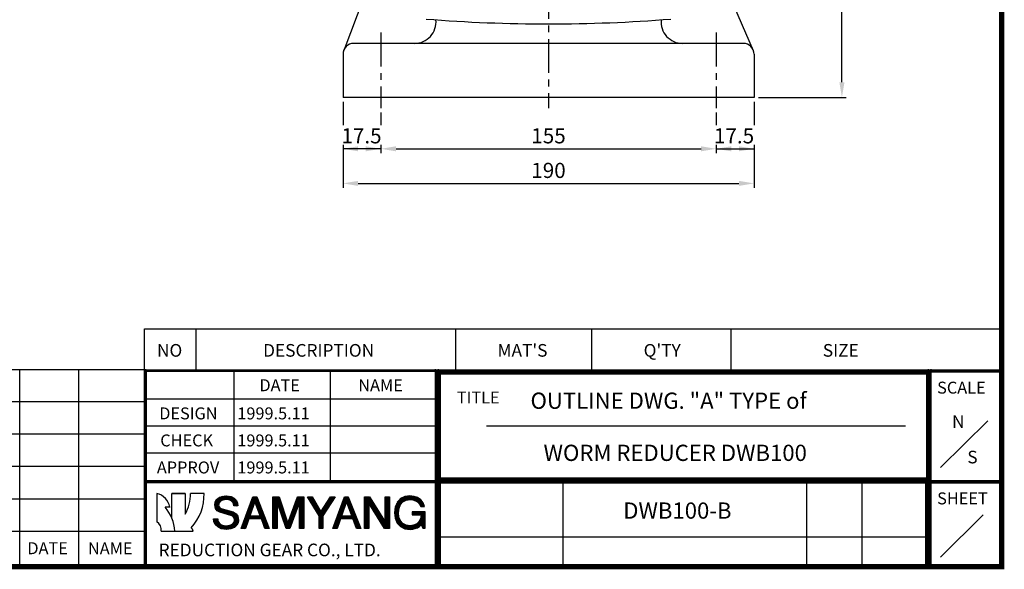
# Model space of a CAD drawing. Extents: x -1 to 377, y 0 to 267.
# Drawn here: x 194 to 377, y 0 to 101 of the extents above; entities that cross this region are included whole.
import ezdxf

# ---------------------------------------------------------------- set-up
doc = ezdxf.new("R2010")
doc.units = 0
doc.header["$LTSCALE"] = 5
doc.linetypes.add('CENTER', pattern=[2, 1.25, -0.25, 0.25, -0.25])
doc.layers.get('0').update_dxf_attribs({"color": 3, "linetype": 'CONTINUOUS'})
for name, color, linetype in [('01', 1, 'CENTER'), ('3', 3, 'CONTINUOUS'), ('5', 5, 'CONTINUOUS')]:
    doc.layers.add(name, color=color, linetype=linetype)
doc.styles.add('HBRDS', font='romans.shx', dxfattribs={"height": 2.5})
doc.styles.add('ROMANS', font='romans.shx')

# ---------------------------------------------------------------- blocks, each defined once
blk = doc.blocks.new('*X2')
at = {"color": 0}
for p, q in [((236.46, 22.73), (237.49, 23.77)), ((236.56, 23.01), (237.58, 24.04)), ((236.66, 23.3), (237.68, 24.31)), ((236.77, 23.58), (237.58, 24.39)), ((236.87, 23.86), (237.41, 24.39)), ((236.98, 24.14), (237.23, 24.39)), ((237.42, 23.52), (237.91, 24.01)), ((237.47, 23.39), (237.96, 23.88)), ((237.49, 23.77), (237.86, 24.13)), ((237.52, 23.26), (238.01, 23.75)), ((237.58, 24.04), (237.81, 24.26)), ((237.68, 24.31), (237.76, 24.39)), ((235.73, 20.77), (236.83, 21.87)), ((235.83, 21.05), (236.92, 22.14)), ((235.94, 21.33), (237.02, 22.41)), ((236.04, 21.61), (237.11, 22.68)), ((236.14, 21.89), (237.2, 22.95)), ((236.25, 22.17), (237.3, 23.22)), ((236.35, 22.45), (237.39, 23.49)), ((237.57, 23.14), (238.06, 23.63)), ((237.61, 23.01), (238.11, 23.5)), ((237.66, 22.88), (238.16, 23.37)), ((237.71, 22.75), (238.21, 23.25)), ((237.76, 22.62), (238.26, 23.12)), ((237.81, 22.49), (238.31, 22.99)), ((237.86, 22.36), (238.36, 22.87)), ((237.9, 22.24), (238.41, 22.74)), ((237.95, 22.11), (238.46, 22.61)), ((238, 21.98), (238.51, 22.48)), ((238.05, 21.85), (238.56, 22.36)), ((238.1, 21.72), (238.61, 22.23)), ((238.14, 21.59), (238.66, 22.1)), ((238.19, 21.46), (238.71, 21.98)), ((238.24, 21.34), (238.76, 21.85)), ((235.1, 19.08), (236.26, 20.24)), ((235.21, 19.36), (236.35, 20.51)), ((235.31, 19.64), (236.45, 20.78)), ((235.41, 19.92), (236.54, 21.05)), ((235.52, 20.2), (236.64, 21.32)), ((235.62, 20.49), (236.73, 21.59)), ((238.29, 21.21), (238.81, 21.72)), ((238.34, 21.08), (238.86, 21.6)), ((238.39, 20.95), (238.91, 21.47)), ((238.45, 20.83), (238.95, 21.34)), ((238.49, 20.7), (239, 21.22)), ((238.54, 20.57), (239.05, 21.09)), ((238.59, 20.44), (239.1, 20.96)), ((238.63, 20.31), (239.15, 20.84)), ((238.68, 20.18), (239.2, 20.71)), ((238.73, 20.05), (239.25, 20.58)), ((238.77, 19.92), (239.3, 20.45)), ((238.82, 19.79), (239.35, 20.33)), ((238.87, 19.66), (239.4, 20.2)), ((238.91, 19.53), (239.45, 20.07)), ((234.94, 18.56), (236.07, 19.7)), ((235, 18.8), (236.16, 19.97)), ((235.11, 18.56), (235.98, 19.42)), ((235.29, 18.56), (235.88, 19.15)), ((235.47, 18.56), (235.79, 18.88)), ((235.64, 18.56), (235.69, 18.61)), ((238.96, 19.4), (239.5, 19.95)), ((239.01, 19.27), (239.55, 19.82)), ((239.05, 19.14), (239.6, 19.69)), ((239.1, 19.01), (239.65, 19.57)), ((239.15, 18.88), (239.7, 19.44)), ((239.19, 18.75), (239.75, 19.31)), ((239.24, 18.62), (239.8, 19.19)), ((239.34, 18.55), (239.85, 19.06)), ((239.52, 18.55), (239.9, 18.93)), ((239.7, 18.55), (239.95, 18.81)), ((239.87, 18.55), (240, 18.68))]:
    blk.add_line(p, q, dxfattribs=at)
blk = doc.blocks.new('*X0')
at = {"color": 0}
for p, q in [((230.03, 22.85), (231.72, 24.54)), ((230.05, 23.04), (231.52, 24.52)), ((230.06, 22.7), (231.92, 24.57)), ((230.08, 23.25), (231.32, 24.49)), ((230.13, 23.48), (231.03, 24.38)), ((230.26, 23.78), (230.71, 24.23)), ((231.21, 23.67), (232.12, 24.59)), ((231.52, 23.8), (232.28, 24.57)), ((231.75, 23.86), (232.44, 24.55)), ((231.95, 23.88), (232.59, 24.53)), ((232.14, 23.89), (232.75, 24.51)), ((232.3, 23.88), (232.9, 24.48)), ((232.45, 23.86), (233.05, 24.45)), ((232.61, 23.83), (233.16, 24.39)), ((232.74, 23.79), (233.28, 24.33)), ((232.86, 23.73), (233.39, 24.27)), ((232.98, 23.68), (233.51, 24.21)), ((233.09, 23.61), (233.63, 24.15)), ((233.18, 23.52), (233.71, 24.05)), ((233.26, 23.43), (233.79, 23.96)), ((233.34, 23.33), (233.88, 23.87)), ((233.4, 23.21), (233.96, 23.77)), ((230.09, 22.55), (230.83, 23.3)), ((230.12, 22.4), (230.76, 23.04)), ((230.14, 22.25), (230.72, 22.83)), ((230.22, 22.15), (230.76, 22.7)), ((230.29, 22.05), (230.81, 22.56)), ((230.37, 21.95), (230.89, 22.47)), ((230.45, 21.85), (230.97, 22.38)), ((230.55, 21.78), (231.08, 22.31)), ((230.66, 21.71), (231.21, 22.26)), ((230.77, 21.64), (231.34, 22.21)), ((230.88, 21.58), (231.47, 22.17)), ((231, 21.52), (231.61, 22.13)), ((231.14, 21.48), (231.74, 22.09)), ((231.28, 21.44), (231.88, 22.05)), ((231.42, 21.41), (232.02, 22.01)), ((231.55, 21.37), (232.16, 21.97)), ((231.69, 21.33), (232.29, 21.93)), ((231.83, 21.29), (232.43, 21.89)), ((231.97, 21.25), (232.57, 21.85)), ((233.46, 23.1), (234.03, 23.66)), ((233.49, 22.95), (234.08, 23.54)), ((233.51, 22.79), (234.14, 23.42)), ((233.64, 22.74), (234.19, 23.3)), ((233.81, 22.74), (234.23, 23.16)), ((233.98, 22.73), (234.25, 23)), ((234.15, 22.73), (234.27, 22.84)), ((229.79, 20.31), (229.83, 20.35)), ((229.81, 20.15), (230.01, 20.35)), ((229.83, 19.99), (230.19, 20.35)), ((229.85, 19.84), (230.36, 20.35)), ((229.91, 19.72), (230.54, 20.35)), ((229.97, 19.6), (230.57, 20.21)), ((230.02, 19.48), (230.59, 20.05)), ((232.11, 21.21), (232.7, 21.81)), ((232.24, 21.17), (232.84, 21.77)), ((232.32, 18.42), (234.35, 20.45)), ((232.38, 21.13), (232.98, 21.73)), ((232.52, 21.1), (233.11, 21.69)), ((232.52, 18.44), (234.37, 20.3)), ((232.66, 21.06), (233.25, 21.65)), ((232.71, 18.46), (234.4, 20.15)), ((232.8, 21.02), (233.39, 21.61)), ((232.93, 20.98), (233.51, 21.55)), ((233.06, 20.93), (233.62, 21.49)), ((233.19, 20.88), (233.73, 21.42)), ((233.31, 20.82), (233.84, 21.36)), ((233.4, 20.74), (233.96, 21.29)), ((233.49, 20.65), (234.03, 21.19)), ((233.57, 20.55), (234.1, 21.08)), ((233.61, 20.42), (234.17, 20.98)), ((233.64, 20.27), (234.24, 20.87)), ((233.64, 19.91), (234.32, 20.6)), ((233.66, 20.12), (234.29, 20.75)), ((230.08, 19.36), (230.62, 19.9)), ((230.15, 19.26), (230.69, 19.8)), ((230.24, 19.17), (230.76, 19.69)), ((230.33, 19.08), (230.83, 19.58)), ((230.42, 18.99), (230.92, 19.5)), ((230.5, 18.9), (231.01, 19.41)), ((230.6, 18.82), (231.1, 19.32)), ((230.72, 18.76), (231.22, 19.26)), ((230.83, 18.7), (231.34, 19.21)), ((230.95, 18.64), (231.47, 19.16)), ((231.07, 18.58), (231.6, 19.11)), ((231.18, 18.52), (231.76, 19.09)), ((231.33, 18.49), (231.92, 19.08)), ((231.49, 18.47), (232.08, 19.06)), ((231.65, 18.45), (232.26, 19.07)), ((231.8, 18.43), (232.45, 19.08)), ((231.96, 18.41), (232.66, 19.12)), ((232.12, 18.39), (232.91, 19.18)), ((232.91, 18.48), (234.4, 19.97)), ((233.18, 18.57), (234.35, 19.75)), ((233.47, 18.69), (234.27, 19.49))]:
    blk.add_line(p, q, dxfattribs=at)
blk = doc.blocks.new('*X1')
at = {"color": 0}
for p, q in [((236.33, 20.31), (236.88, 20.86)), ((236.35, 20.51), (236.7, 20.86)), ((236.45, 20.78), (236.52, 20.86)), ((236.5, 20.31), (237.05, 20.86)), ((236.68, 20.31), (237.23, 20.86)), ((236.86, 20.31), (237.41, 20.86)), ((237.03, 20.31), (237.59, 20.86)), ((237.21, 20.31), (237.76, 20.86)), ((237.39, 20.31), (237.94, 20.86)), ((237.56, 20.31), (238.12, 20.86)), ((237.74, 20.31), (238.29, 20.86)), ((237.92, 20.31), (238.45, 20.83)), ((238.09, 20.31), (238.49, 20.7)), ((238.27, 20.31), (238.54, 20.57)), ((238.45, 20.31), (238.59, 20.44)), ((238.62, 20.31), (238.63, 20.31))]:
    blk.add_line(p, q, dxfattribs=at)
blk = doc.blocks.new('*X4')
at = {"color": 0}
for p, q in [((247.2, 24.29), (247.31, 24.4)), ((247.27, 24.18), (247.49, 24.4)), ((247.34, 24.07), (247.67, 24.4)), ((247.41, 23.96), (247.84, 24.4)), ((247.47, 23.85), (248, 24.38)), ((247.54, 23.74), (248.06, 24.27)), ((247.61, 23.63), (248.13, 24.16)), ((247.68, 23.52), (248.2, 24.04)), ((247.75, 23.42), (248.26, 23.93)), ((247.81, 23.31), (248.33, 23.82)), ((247.88, 23.2), (248.4, 23.71)), ((249.17, 21.13), (251.94, 23.9)), ((249.91, 22.04), (252.26, 24.4)), ((250.23, 22.54), (252.09, 24.4)), ((250.56, 23.04), (251.91, 24.4)), ((250.88, 23.55), (251.73, 24.4)), ((251.21, 24.05), (251.55, 24.4)), ((247.95, 23.09), (248.46, 23.6)), ((248.02, 22.98), (248.53, 23.49)), ((248.08, 22.87), (248.6, 23.38)), ((248.15, 22.76), (248.66, 23.27)), ((248.22, 22.65), (248.73, 23.16)), ((248.29, 22.54), (248.79, 23.05)), ((248.36, 22.44), (248.86, 22.94)), ((248.42, 22.33), (248.93, 22.83)), ((248.49, 22.22), (248.99, 22.72)), ((248.56, 22.11), (249.06, 22.61)), ((248.63, 22), (249.13, 22.5)), ((248.7, 21.89), (249.19, 22.39)), ((248.76, 21.78), (249.26, 22.28)), ((248.83, 21.67), (249.32, 22.17)), ((248.9, 21.56), (249.39, 22.06)), ((248.97, 21.45), (249.46, 21.95)), ((249.24, 21.02), (251.6, 23.39)), ((249.3, 20.9), (251.27, 22.88)), ((249.3, 20.72), (250.94, 22.37)), ((249.3, 20.55), (250.6, 21.86)), ((249.03, 21.35), (249.52, 21.84)), ((249.1, 21.24), (249.59, 21.72)), ((249.3, 20.37), (250.27, 21.35)), ((249.3, 20.19), (249.99, 20.89)), ((249.3, 20.02), (249.99, 20.71)), ((249.3, 19.84), (249.99, 20.53)), ((249.3, 19.66), (249.99, 20.36)), ((249.3, 19.49), (249.99, 20.18)), ((249.3, 19.31), (249.99, 20)), ((249.3, 19.13), (249.99, 19.83)), ((249.3, 18.96), (249.99, 19.65)), ((249.3, 18.78), (249.99, 19.47)), ((249.3, 18.6), (249.99, 19.3)), ((249.44, 18.57), (249.99, 19.12)), ((249.61, 18.57), (249.99, 18.94)), ((249.79, 18.57), (249.99, 18.77)), ((249.97, 18.57), (249.99, 18.59))]:
    blk.add_line(p, q, dxfattribs=at)
blk = doc.blocks.new('*X3')
at = {"color": 0}
for p, q in [((240.76, 23.68), (241.48, 24.4)), ((240.76, 23.86), (241.31, 24.4)), ((240.76, 24.03), (241.13, 24.4)), ((240.76, 24.21), (240.95, 24.4)), ((240.76, 24.39), (240.78, 24.4)), ((240.76, 23.5), (241.52, 24.26)), ((240.76, 23.33), (241.52, 24.08)), ((240.76, 23.15), (241.52, 23.9)), ((240.76, 22.97), (241.52, 23.73)), ((241.52, 24.08), (241.84, 24.4)), ((241.52, 24.26), (241.66, 24.4)), ((241.52, 23.9), (241.95, 24.34)), ((241.52, 23.73), (242, 24.21)), ((241.52, 23.55), (242.04, 24.07)), ((241.52, 23.38), (242.08, 23.94)), ((241.57, 23.25), (242.13, 23.81)), ((241.61, 23.12), (242.17, 23.68)), ((244.74, 22.88), (245.69, 23.84)), ((244.83, 23.16), (245.69, 24.01)), ((244.93, 23.43), (245.69, 24.19)), ((245.03, 23.71), (245.69, 24.37)), ((245.13, 23.98), (245.54, 24.39)), ((245.23, 24.26), (245.36, 24.39)), ((245.69, 23.66), (246.42, 24.39)), ((245.69, 23.84), (246.24, 24.39)), ((245.69, 24.01), (246.07, 24.39)), ((245.69, 24.19), (245.89, 24.39)), ((245.69, 24.37), (245.71, 24.39)), ((245.69, 23.48), (246.46, 24.25)), ((245.69, 23.31), (246.46, 24.07)), ((245.69, 23.13), (246.46, 23.9)), ((245.69, 22.95), (246.46, 23.72)), ((240.76, 22.8), (241.52, 23.55)), ((240.76, 22.62), (241.52, 23.37)), ((240.76, 22.44), (241.52, 23.2)), ((240.76, 22.27), (241.52, 23.02)), ((240.76, 22.09), (241.52, 22.84)), ((240.76, 21.91), (241.52, 22.67)), ((240.76, 21.74), (241.52, 22.49)), ((240.76, 21.56), (241.52, 22.31)), ((240.76, 21.38), (241.52, 22.14)), ((240.76, 21.21), (241.52, 21.96)), ((241.66, 22.98), (242.22, 23.54)), ((241.7, 22.85), (242.26, 23.41)), ((241.75, 22.72), (242.3, 23.28)), ((241.79, 22.59), (242.35, 23.15)), ((241.84, 22.46), (242.39, 23.01)), ((241.88, 22.33), (242.44, 22.88)), ((241.93, 22.2), (242.48, 22.75)), ((241.98, 22.07), (242.52, 22.61)), ((242.02, 21.93), (242.57, 22.48)), ((242.07, 21.8), (242.61, 22.35)), ((242.11, 21.67), (242.66, 22.22)), ((242.16, 21.54), (242.7, 22.08)), ((242.2, 21.41), (242.74, 21.95)), ((244.05, 20.96), (245.2, 22.11)), ((244.15, 21.23), (245.31, 22.39)), ((244.24, 21.51), (245.41, 22.67)), ((244.34, 21.78), (245.51, 22.95)), ((244.44, 22.06), (245.62, 23.23)), ((244.54, 22.33), (245.69, 23.48)), ((244.64, 22.61), (245.69, 23.66)), ((245.69, 22.78), (246.46, 23.54)), ((245.69, 22.6), (246.46, 23.36)), ((245.69, 22.42), (246.46, 23.19)), ((245.69, 22.25), (246.46, 23.01)), ((245.69, 22.07), (246.46, 22.83)), ((245.69, 21.89), (246.46, 22.66)), ((245.69, 21.72), (246.46, 22.48)), ((245.69, 21.54), (246.46, 22.3)), ((245.69, 21.36), (246.46, 22.13)), ((245.69, 21.19), (246.46, 21.95)), ((240.76, 21.03), (241.52, 21.78)), ((240.76, 20.85), (241.52, 21.61)), ((240.76, 20.68), (241.52, 21.43)), ((240.76, 20.5), (241.52, 21.25)), ((240.76, 20.32), (241.52, 21.08)), ((240.76, 20.14), (241.52, 20.9)), ((240.76, 19.97), (241.52, 20.72)), ((240.76, 19.79), (241.52, 20.55)), ((240.76, 19.61), (241.52, 20.37)), ((240.76, 19.44), (241.52, 20.19)), ((242.25, 21.28), (242.79, 21.82)), ((242.29, 21.15), (242.83, 21.68)), ((242.34, 21.02), (242.88, 21.55)), ((242.39, 20.88), (242.92, 21.42)), ((242.43, 20.75), (242.96, 21.29)), ((242.48, 20.62), (243.01, 21.15)), ((242.52, 20.49), (243.05, 21.02)), ((242.57, 20.36), (243.1, 20.89)), ((242.61, 20.23), (243.14, 20.75)), ((242.66, 20.1), (243.18, 20.62)), ((242.71, 19.97), (243.23, 20.49)), ((242.75, 19.84), (243.27, 20.36)), ((242.8, 19.7), (243.32, 20.22)), ((242.84, 19.57), (243.36, 20.09)), ((243.07, 18.92), (244.58, 20.43)), ((243.12, 18.79), (244.48, 20.15)), ((243.56, 19.58), (244.68, 20.71)), ((243.65, 19.86), (244.79, 20.99)), ((243.75, 20.13), (244.89, 21.27)), ((243.85, 20.41), (245, 21.55)), ((243.95, 20.68), (245.1, 21.83)), ((245.69, 21.01), (246.46, 21.77)), ((245.69, 20.83), (246.46, 21.6)), ((245.69, 20.66), (246.46, 21.42)), ((245.69, 20.48), (246.46, 21.24)), ((245.69, 20.3), (246.46, 21.07)), ((245.69, 20.12), (246.46, 20.89)), ((245.69, 19.95), (246.46, 20.71)), ((245.69, 19.77), (246.46, 20.54)), ((245.69, 19.59), (246.46, 20.36)), ((245.69, 19.42), (246.46, 20.18)), ((240.76, 19.26), (241.52, 20.01)), ((240.76, 19.08), (241.52, 19.84)), ((240.76, 18.91), (241.52, 19.66)), ((240.76, 18.73), (241.52, 19.48)), ((240.77, 18.56), (241.52, 19.31)), ((240.95, 18.56), (241.52, 19.13)), ((241.12, 18.56), (241.52, 18.95)), ((241.3, 18.56), (241.52, 18.78)), ((241.48, 18.56), (241.52, 18.6)), ((242.89, 19.44), (243.4, 19.96)), ((242.93, 19.31), (243.45, 19.83)), ((242.98, 19.18), (243.49, 19.69)), ((243.02, 19.05), (243.54, 19.56)), ((243.16, 18.65), (244.37, 19.87)), ((243.24, 18.56), (244.27, 19.59)), ((243.42, 18.56), (244.17, 19.31)), ((243.6, 18.56), (244.06, 19.03)), ((243.78, 18.56), (243.96, 18.75)), ((245.69, 19.24), (246.46, 20.01)), ((245.69, 19.06), (246.46, 19.83)), ((245.69, 18.89), (246.46, 19.65)), ((245.69, 18.71), (246.46, 19.48)), ((245.72, 18.56), (246.46, 19.3)), ((245.9, 18.56), (246.46, 19.12)), ((246.07, 18.56), (246.46, 18.95)), ((246.25, 18.56), (246.46, 18.77)), ((246.43, 18.56), (246.46, 18.59))]:
    blk.add_line(p, q, dxfattribs=at)
blk = doc.blocks.new('*X6')
at = {"color": 0}
for p, q in [((263.93, 22.1), (266.38, 24.55)), ((263.95, 22.3), (266.18, 24.52)), ((263.97, 22.5), (265.97, 24.49)), ((264.09, 22.79), (265.77, 24.47)), ((264.22, 23.1), (265.44, 24.31)), ((264.36, 23.41), (265.09, 24.14)), ((265.6, 23.59), (266.59, 24.58)), ((265.95, 23.76), (266.77, 24.58)), ((266.18, 23.82), (266.92, 24.56)), ((266.38, 23.84), (267.08, 24.54)), ((266.58, 23.87), (267.23, 24.52)), ((266.77, 23.88), (267.39, 24.5)), ((266.93, 23.86), (267.53, 24.47)), ((267.09, 23.84), (267.67, 24.42)), ((267.24, 23.82), (267.8, 24.38)), ((267.38, 23.78), (267.93, 24.33)), ((267.51, 23.74), (268.06, 24.29)), ((267.65, 23.7), (268.18, 24.22)), ((267.77, 23.65), (268.28, 24.15)), ((267.88, 23.57), (268.38, 24.08)), ((267.99, 23.5), (268.49, 24)), ((268.09, 23.43), (268.59, 23.93)), ((268.18, 23.35), (268.69, 23.86)), ((268.26, 23.25), (268.77, 23.76)), ((263.85, 21.49), (264.68, 22.32)), ((263.86, 21.32), (264.65, 22.12)), ((263.88, 21.69), (264.8, 22.61)), ((263.88, 21.17), (264.63, 21.91)), ((263.9, 21.89), (264.92, 22.91)), ((268.34, 23.15), (268.85, 23.66)), ((268.42, 23.06), (268.93, 23.56)), ((268.49, 22.95), (269, 23.46)), ((268.55, 22.83), (269.08, 23.36)), ((268.61, 22.72), (269.14, 23.25)), ((268.67, 22.6), (269.2, 23.12)), ((268.84, 22.59), (269.25, 23)), ((269.02, 22.59), (269.3, 22.87)), ((269.19, 22.59), (269.35, 22.74)), ((269.37, 22.59), (269.4, 22.62)), ((263.9, 21.01), (264.6, 21.71)), ((263.92, 20.86), (264.57, 21.51)), ((263.94, 20.7), (264.58, 21.34)), ((263.96, 20.54), (264.6, 21.18)), ((263.99, 20.39), (264.62, 21.02)), ((264.05, 20.27), (264.64, 20.86)), ((264.1, 20.15), (264.66, 20.7)), ((264.15, 20.03), (264.7, 20.57)), ((264.21, 19.9), (264.75, 20.44)), ((264.26, 19.78), (264.8, 20.32)), ((264.32, 19.66), (264.85, 20.19)), ((264.37, 19.54), (264.9, 20.06)), ((267.13, 21.59), (267.16, 21.62)), ((267.13, 21.41), (267.34, 21.62)), ((267.13, 21.24), (267.51, 21.62)), ((267.13, 21.06), (267.69, 21.62)), ((267.15, 18.42), (269.49, 20.77)), ((267.31, 21.06), (267.87, 21.62)), ((267.36, 18.46), (269.49, 20.59)), ((267.48, 21.06), (268.04, 21.62)), ((267.59, 18.51), (269.49, 20.42)), ((267.66, 21.06), (268.22, 21.62)), ((267.84, 21.06), (268.4, 21.62)), ((267.85, 18.6), (269.49, 20.24)), ((268.01, 21.06), (268.57, 21.62)), ((268.16, 18.73), (269.49, 20.06)), ((268.19, 21.06), (268.75, 21.62)), ((268.37, 21.06), (268.93, 21.62)), ((268.37, 19.83), (269.49, 20.95)), ((268.54, 21.06), (269.1, 21.62)), ((268.59, 20.22), (269.49, 21.12)), ((268.69, 20.49), (269.49, 21.3)), ((268.72, 21.06), (269.28, 21.62)), ((268.73, 20.71), (269.49, 21.48)), ((268.77, 20.93), (269.46, 21.62)), ((264.46, 19.45), (264.96, 19.94)), ((264.54, 19.35), (265.04, 19.85)), ((264.63, 19.26), (265.13, 19.76)), ((264.71, 19.17), (265.21, 19.67)), ((264.8, 19.08), (265.3, 19.58)), ((264.88, 18.99), (265.38, 19.49)), ((264.97, 18.9), (265.49, 19.42)), ((265.09, 18.84), (265.61, 19.36)), ((265.21, 18.78), (265.72, 19.29)), ((265.33, 18.72), (265.84, 19.23)), ((265.45, 18.67), (265.95, 19.17)), ((265.56, 18.61), (266.09, 19.13)), ((265.68, 18.55), (266.25, 19.11)), ((265.81, 18.5), (266.4, 19.09)), ((265.97, 18.48), (266.56, 19.07)), ((266.13, 18.46), (266.72, 19.05)), ((266.28, 18.44), (266.92, 19.08)), ((266.44, 18.42), (267.12, 19.11)), ((266.6, 18.4), (267.33, 19.13)), ((266.76, 18.39), (267.63, 19.26)), ((266.95, 18.41), (268.11, 19.56)), ((268.8, 19.19), (269.49, 19.88)), ((268.85, 19.07), (269.49, 19.71)), ((268.91, 18.95), (269.49, 19.53)), ((268.97, 18.83), (269.49, 19.35)), ((269.02, 18.71), (269.49, 19.18)), ((269.08, 18.58), (269.49, 19)), ((269.24, 18.58), (269.49, 18.82)), ((269.42, 18.58), (269.49, 18.65))]:
    blk.add_line(p, q, dxfattribs=at)
blk = doc.blocks.new('*X5')
at = {"color": 0}
for p, q in [((258.31, 23.73), (258.98, 24.4)), ((258.31, 23.91), (258.8, 24.4)), ((258.31, 24.08), (258.63, 24.4)), ((258.31, 24.26), (258.45, 24.4)), ((258.31, 23.55), (259.08, 24.32)), ((258.31, 23.38), (259.08, 24.15)), ((258.31, 23.2), (259.08, 23.97)), ((258.31, 23.02), (259.08, 23.79)), ((259.08, 24.32), (259.16, 24.4)), ((259.08, 24.15), (259.26, 24.33)), ((259.08, 23.97), (259.33, 24.22)), ((259.08, 23.79), (259.4, 24.11)), ((259.08, 23.62), (259.47, 24)), ((259.08, 23.44), (259.54, 23.89)), ((259.08, 23.26), (259.61, 23.79)), ((259.13, 23.13), (259.67, 23.68)), ((262.13, 23.66), (262.87, 24.4)), ((262.13, 23.84), (262.69, 24.4)), ((262.13, 24.02), (262.52, 24.4)), ((262.13, 24.19), (262.34, 24.4)), ((262.13, 24.37), (262.16, 24.4)), ((262.13, 23.49), (262.9, 24.25)), ((262.13, 23.31), (262.9, 24.08)), ((262.13, 23.13), (262.9, 23.9)), ((262.13, 22.96), (262.9, 23.72)), ((258.31, 22.85), (259.08, 23.62)), ((258.31, 22.67), (259.08, 23.44)), ((258.31, 22.49), (259.08, 23.26)), ((258.31, 22.32), (259.08, 23.08)), ((258.31, 22.14), (259.08, 22.91)), ((258.31, 21.96), (259.08, 22.73)), ((258.31, 21.79), (259.08, 22.55)), ((258.31, 21.61), (259.08, 22.38)), ((258.31, 21.43), (259.08, 22.2)), ((258.31, 21.26), (259.08, 22.02)), ((259.2, 23.02), (259.74, 23.57)), ((259.27, 22.92), (259.81, 23.46)), ((259.33, 22.81), (259.88, 23.35)), ((259.4, 22.7), (259.95, 23.24)), ((259.47, 22.59), (260.01, 23.13)), ((259.54, 22.48), (260.08, 23.02)), ((259.61, 22.37), (260.15, 22.92)), ((259.68, 22.26), (260.22, 22.81)), ((259.74, 22.16), (260.29, 22.7)), ((259.81, 22.05), (260.36, 22.59)), ((259.88, 21.94), (260.42, 22.48)), ((259.95, 21.83), (260.49, 22.37)), ((260.02, 21.72), (260.56, 22.26)), ((260.09, 21.61), (260.63, 22.16)), ((260.15, 21.5), (260.7, 22.05)), ((260.22, 21.4), (260.76, 21.94)), ((262.13, 22.78), (262.9, 23.55)), ((262.13, 22.6), (262.9, 23.37)), ((262.13, 22.42), (262.9, 23.19)), ((262.13, 22.25), (262.9, 23.02)), ((262.13, 22.07), (262.9, 22.84)), ((262.13, 21.89), (262.9, 22.66)), ((262.13, 21.72), (262.9, 22.49)), ((262.13, 21.54), (262.9, 22.31)), ((262.13, 21.36), (262.9, 22.13)), ((262.13, 21.19), (262.9, 21.96)), ((258.31, 21.08), (259.08, 21.85)), ((258.31, 20.9), (259.08, 21.67)), ((258.31, 20.73), (259.08, 21.49)), ((258.31, 20.55), (259.08, 21.32)), ((258.31, 20.37), (259.08, 21.14)), ((258.31, 20.2), (259.08, 20.96)), ((258.31, 20.02), (259.08, 20.79)), ((258.31, 19.84), (259.08, 20.61)), ((258.31, 19.67), (259.08, 20.43)), ((258.31, 19.49), (259.08, 20.26)), ((258.31, 19.31), (259.08, 20.08)), ((260.29, 21.29), (260.83, 21.83)), ((260.36, 21.18), (260.9, 21.72)), ((260.43, 21.07), (260.97, 21.61)), ((260.49, 20.96), (261.04, 21.5)), ((260.56, 20.85), (261.1, 21.4)), ((260.63, 20.75), (261.17, 21.29)), ((260.7, 20.64), (261.24, 21.18)), ((260.77, 20.53), (261.31, 21.07)), ((260.84, 20.42), (261.38, 20.96)), ((260.9, 20.31), (261.45, 20.85)), ((260.97, 20.2), (261.51, 20.74)), ((261.04, 20.09), (261.58, 20.64)), ((261.11, 19.99), (261.65, 20.53)), ((261.18, 19.88), (261.72, 20.42)), ((261.25, 19.77), (261.79, 20.31)), ((261.31, 19.66), (261.85, 20.2)), ((261.38, 19.55), (261.92, 20.09)), ((262.13, 21.01), (262.9, 21.78)), ((262.13, 20.83), (262.9, 21.6)), ((262.13, 20.66), (262.9, 21.42)), ((262.13, 20.48), (262.9, 21.25)), ((262.13, 20.3), (262.9, 21.07)), ((262.13, 20.13), (262.9, 20.89)), ((262.13, 19.95), (262.9, 20.72)), ((262.13, 19.77), (262.9, 20.54)), ((262.13, 19.6), (262.9, 20.36)), ((262.13, 19.42), (262.9, 20.19)), ((258.31, 19.13), (259.08, 19.9)), ((258.31, 18.96), (259.08, 19.73)), ((258.31, 18.78), (259.08, 19.55)), ((258.31, 18.6), (259.08, 19.37)), ((258.45, 18.57), (259.08, 19.2)), ((258.63, 18.57), (259.08, 19.02)), ((258.81, 18.57), (259.08, 18.84)), ((258.98, 18.57), (259.08, 18.67)), ((261.45, 19.44), (261.99, 19.98)), ((261.52, 19.33), (262.06, 19.87)), ((261.59, 19.23), (262.13, 19.77)), ((261.66, 19.12), (262.13, 19.6)), ((261.72, 19.01), (262.13, 19.42)), ((261.79, 18.9), (262.13, 19.24)), ((261.86, 18.79), (262.13, 19.07)), ((261.93, 18.68), (262.13, 18.89)), ((262, 18.58), (262.13, 18.71)), ((262.13, 19.24), (262.9, 20.01)), ((262.13, 19.07), (262.9, 19.83)), ((262.13, 18.89), (262.9, 19.66)), ((262.13, 18.71), (262.9, 19.48)), ((262.16, 18.57), (262.9, 19.3)), ((262.34, 18.57), (262.9, 19.13)), ((262.52, 18.57), (262.9, 18.95)), ((262.69, 18.57), (262.9, 18.77)), ((262.87, 18.57), (262.9, 18.6))]:
    blk.add_line(p, q, dxfattribs=at)

msp = doc.modelspace()

# ---------------------------------------------------------------- linework, layer by layer
at = {"color": 2}
for p, q in [((346.47, 89.56), (346.47, 123.96)), ((254.22, 85.96), (254.22, 81.63)), ((330.22, 85.96), (330.22, 81.63)), ((331.02, 86.76), (347.27, 86.76)), ((261.22, 83.96), (261.22, 81.63)), ((323.22, 83.96), (323.22, 81.63)), ((254.22, 77.98), (254.22, 70.07)), ((261.22, 77.27), (254.22, 77.27)), ((261.22, 77.98), (261.22, 76.47)), ((264.02, 77.27), (320.42, 77.27)), ((323.22, 77.98), (323.22, 76.47)), ((323.22, 77.27), (330.22, 77.27)), ((330.22, 77.98), (330.22, 70.07)), ((257.02, 70.87), (327.42, 70.87))]:
    msp.add_line(p, q, dxfattribs=at)
for p, q in [((263.65, 119.98), (254.35, 95.47)), ((319.42, 119.98), (330.09, 95.47)), ((292.22, 96.76), (256.22, 96.76)), ((328.22, 96.76), (292.22, 96.76)), ((254.22, 94.76), (254.22, 86.76)), ((330.22, 94.76), (330.22, 86.76)), ((330.22, 86.76), (254.22, 86.76))]:
    msp.add_line(p, q)
for centre, radius, start, end in [((267.42, 100.76), 4, 270, 5.2883), ((292.22, 382.63), 282.27, 265.4027, 270), ((292.22, 382.63), 282.27, 270, 274.5973), ((317.02, 100.76), 4, 174.7117, 270), ((256.22, 94.76), 2, 90, 180), ((328.22, 94.76), 2, 0, 90)]:
    msp.add_arc(centre, radius, start, end)
for points in [[(346.94, 89.56), (346, 89.56), (346.47, 86.76)], [(257.02, 76.8), (257.02, 77.73), (254.22, 77.27)], [(258.42, 76.8), (258.42, 77.73), (261.22, 77.27)], [(264.02, 77.73), (264.02, 76.8), (261.22, 77.27)], [(320.42, 77.73), (320.42, 76.8), (323.22, 77.27)], [(326.02, 76.8), (326.02, 77.73), (323.22, 77.27)], [(327.42, 76.8), (327.42, 77.73), (330.22, 77.27)], [(257.02, 71.33), (257.02, 70.4), (254.22, 70.87)], [(327.42, 71.33), (327.42, 70.4), (330.22, 70.87)]]:
    msp.add_solid(points, dxfattribs=at)
at = {"layer": '01'}
for p, q in [((292.22, 237.56), (292.22, 84.76)), ((261.22, 98.76), (261.22, 84.76)), ((323.22, 98.76), (323.22, 84.76))]:
    msp.add_line(p, q, dxfattribs=at)
at = {"layer": '3', "color": 2}
for p, q in [((217.5, 36.5), (217.5, 44)), ((227.06, 36.5), (227.06, 44)), ((275.06, 36.5), (275.06, 44)), ((300.21, 36.5), (300.21, 44)), ((325.98, 36.5), (325.98, 44))]:
    msp.add_line(p, q, dxfattribs=at)
at = {"layer": '3', "color": 1}
for p, q in [((217.5, 36.4), (158.96, 36.4)), ((217.5, 30.5), (159.06, 30.5)), ((271.35, 26), (218, 26)), ((373.44, 26.93), (364.71, 18.35)), ((217.5, 24.5), (159.06, 24.5)), ((271.35, 21), (218, 21)), ((217.5, 18.5), (159.06, 18.5)), ((271.35, 15.75), (217.5, 15.75)), ((271.35, 15.5), (217.5, 15.5)), ((363, 15.75), (375.5, 15.75)), ((363, 15.5), (375.5, 15.5)), ((217.5, 12.5), (159.06, 12.5)), ((372.62, 9.55), (364.71, 1.77)), ((217.5, 6.5), (159.06, 6.5))]:
    msp.add_line(p, q, dxfattribs=at)
at = {"layer": '3', "color": 4}
msp.add_line((280.78, 26.02), (358.2, 26.02), dxfattribs=at)
at = {"layer": '3', "color": 5}
for p, q in [((219.81, 13.53), (219.81, 8.31)), ((222.58, 13.53), (225.06, 13.53)), ((225.06, 13.53), (222.58, 13.53)), ((222.58, 8.93), (222.58, 13.53)), ((225.06, 13.53), (225.06, 9.71)), ((228.52, 13.53), (226.01, 13.53)), ((231.21, 12.74), (231.79, 12.99)), ((231.79, 12.99), (232.62, 13.09)), ((232.62, 13.09), (233.51, 12.97)), ((233.51, 12.97), (234.12, 12.65)), ((235.41, 7.06), (237.57, 12.89)), ((238.21, 12.89), (236.17, 7.06)), ((237.57, 12.89), (238.26, 12.89)), ((238.26, 12.89), (240.55, 7.05)), ((241.26, 7.06), (241.26, 12.9)), ((241.26, 12.9), (242.43, 12.9)), ((242.02, 12.9), (242.02, 7.06)), ((242.43, 12.9), (244.04, 8.04)), ((244.04, 8.04), (245.78, 12.89)), ((245.78, 12.89), (246.96, 12.89)), ((246.19, 7.06), (246.19, 12.89)), ((246.96, 12.89), (246.96, 7.06)), ((249.8, 9.42), (247.63, 12.9)), ((247.63, 12.9), (248.49, 12.9)), ((248.49, 12.9), (250.14, 10.14)), ((250.14, 10.14), (251.93, 12.9)), ((252.77, 12.9), (250.49, 9.42)), ((251.93, 12.9), (252.77, 12.9)), ((252.35, 7.06), (254.51, 12.89)), ((252.35, 7.06), (254.51, 12.89)), ((255.15, 12.89), (253.11, 7.06)), ((254.51, 12.89), (255.2, 12.89)), ((254.51, 12.89), (255.2, 12.89)), ((255.2, 12.89), (257.49, 7.05)), ((255.2, 12.89), (257.49, 7.05)), ((258.21, 7.07), (258.21, 12.9)), ((258.21, 12.9), (259.12, 12.9)), ((258.98, 12.9), (258.98, 7.07)), ((259.12, 12.9), (262.03, 8.25)), ((262.03, 7.07), (262.03, 12.9)), ((262.03, 12.9), (262.8, 12.9)), ((262.8, 12.9), (262.8, 7.07)), ((265.64, 12.96), (264.86, 12.58)), ((266.58, 13.09), (265.64, 12.96)), ((267.36, 12.99), (266.58, 13.09)), ((268.01, 12.77), (267.36, 12.99)), ((268.6, 12.34), (268.01, 12.77)), ((222.23, 11.01), (221.31, 11.01)), ((230.52, 11.4), (230.6, 11.91)), ((230.64, 10.76), (230.52, 11.4)), ((230.6, 11.91), (230.78, 12.33)), ((230.78, 12.33), (231.21, 12.74)), ((231.31, 11.77), (231.21, 11.35)), ((231.21, 11.35), (231.31, 11.05)), ((231.53, 12.06), (231.31, 11.77)), ((231.31, 11.05), (231.52, 10.83)), ((231.83, 12.25), (231.53, 12.06)), ((232.17, 12.35), (231.83, 12.25)), ((232.55, 12.39), (232.17, 12.35)), ((232.68, 12.39), (232.55, 12.39)), ((233.18, 12.32), (232.68, 12.39)), ((233.56, 12.14), (233.18, 12.32)), ((233.82, 11.87), (233.56, 12.14)), ((233.97, 11.59), (233.82, 11.87)), ((234.02, 11.25), (233.97, 11.59)), ((234.78, 11.23), (234.02, 11.25)), ((234.12, 12.65), (234.5, 12.24)), ((234.5, 12.24), (234.72, 11.74)), ((234.72, 11.74), (234.78, 11.23)), ((238.92, 9.36), (237.91, 12.06)), ((243.69, 7.06), (242.02, 11.89)), ((246.19, 11.93), (244.39, 7.06)), ((254.85, 12.06), (253.9, 9.36)), ((255.86, 9.36), (254.85, 12.06)), ((255.86, 9.36), (254.85, 12.06)), ((261.9, 7.07), (258.98, 11.71)), ((263.88, 11.03), (263.75, 9.94)), ((264.27, 11.94), (263.88, 11.03)), ((264.86, 12.58), (264.27, 11.94)), ((264.58, 10.83), (264.85, 11.49)), ((264.85, 11.49), (265.31, 12)), ((265.31, 12), (265.92, 12.3)), ((265.92, 12.3), (266.61, 12.38)), ((266.61, 12.38), (267.13, 12.33)), ((267.13, 12.33), (267.64, 12.17)), ((267.64, 12.17), (268.04, 11.9)), ((268.04, 11.9), (268.34, 11.53)), ((268.34, 11.53), (268.58, 11.09)), ((268.58, 11.09), (269.31, 11.09)), ((269.02, 11.81), (268.6, 12.34)), ((269.31, 11.09), (269.02, 11.81)), ((230.96, 10.33), (230.64, 10.76)), ((231.44, 10.04), (230.96, 10.33)), ((233.5, 9.46), (231.44, 10.04)), ((231.52, 10.83), (231.87, 10.7)), ((231.87, 10.7), (233.93, 10.1)), ((233.85, 9.3), (233.5, 9.46)), ((234.09, 9.02), (233.85, 9.3)), ((233.93, 10.1), (234.46, 9.79)), ((234.46, 9.79), (234.78, 9.31)), ((234.78, 9.31), (234.92, 8.55)), ((236.97, 9.36), (238.94, 9.36)), ((239.77, 7.05), (238.94, 9.36)), ((249.8, 7.07), (249.8, 9.42)), ((250.49, 9.42), (250.49, 7.07)), ((253.9, 9.36), (255.86, 9.36)), ((253.91, 9.36), (255.88, 9.36)), ((256.7, 7.05), (255.88, 9.36)), ((263.75, 9.94), (263.88, 8.93)), ((264.47, 9.96), (264.58, 10.83)), ((264.56, 9.15), (264.47, 9.96)), ((264.84, 8.46), (264.56, 9.15)), ((269.39, 10.12), (267.03, 10.12)), ((267.03, 10.12), (267.03, 9.56)), ((267.03, 9.56), (268.69, 9.56)), ((268.69, 9.56), (268.56, 8.84)), ((269.39, 7.08), (269.39, 10.12)), ((230.28, 8.85), (231.05, 8.85)), ((230.35, 8.35), (230.28, 8.85)), ((230.61, 7.79), (230.35, 8.35)), ((231.07, 7.33), (230.61, 7.79)), ((231.05, 8.85), (231.1, 8.43)), ((231.7, 7.01), (231.07, 7.33)), ((231.1, 8.43), (231.32, 8.1)), ((231.32, 8.1), (231.62, 7.8)), ((231.62, 7.8), (232.05, 7.62)), ((232.05, 7.62), (232.56, 7.56)), ((232.56, 7.56), (233.07, 7.59)), ((233.07, 7.59), (233.49, 7.71)), ((233.49, 7.71), (233.85, 7.9)), ((233.85, 7.9), (234.09, 8.19)), ((234.17, 8.57), (234.09, 9.02)), ((234.09, 8.19), (234.17, 8.57)), ((234.6, 7.66), (234.14, 7.26)), ((234.82, 8.09), (234.6, 7.66)), ((234.92, 8.55), (234.82, 8.09)), ((239.13, 8.81), (236.78, 8.81)), ((253.72, 8.81), (253.11, 7.06)), ((256.07, 8.81), (253.72, 8.81)), ((256.07, 8.81), (253.72, 8.81)), ((256.7, 7.05), (256.07, 8.81)), ((263.88, 8.93), (264.26, 8.05)), ((264.26, 8.05), (264.85, 7.41)), ((265.29, 7.97), (264.84, 8.46)), ((264.85, 7.41), (265.66, 7.01)), ((265.89, 7.65), (265.29, 7.97)), ((266.61, 7.55), (265.89, 7.65)), ((267.27, 7.64), (266.61, 7.55)), ((267.84, 7.9), (267.27, 7.64)), ((268.26, 8.3), (267.84, 7.9)), ((267.99, 7.19), (268.34, 7.39)), ((268.56, 8.84), (268.26, 8.3)), ((268.34, 7.39), (268.69, 7.7)), ((268.69, 7.7), (268.98, 7.08)), ((220.61, 6.56), (226.49, 6.56)), ((232.61, 6.89), (231.7, 7.01)), ((233.47, 6.99), (232.61, 6.89)), ((234.14, 7.26), (233.47, 6.99)), ((236.17, 7.06), (235.41, 7.06)), ((240.55, 7.05), (239.77, 7.05)), ((242.02, 7.06), (241.26, 7.06)), ((244.39, 7.06), (243.69, 7.06)), ((246.96, 7.06), (246.19, 7.06)), ((250.49, 7.07), (249.8, 7.07)), ((253.11, 7.06), (252.35, 7.06)), ((253.11, 7.06), (252.35, 7.06)), ((257.49, 7.05), (256.7, 7.05)), ((257.49, 7.05), (256.7, 7.05)), ((258.98, 7.07), (258.21, 7.07)), ((262.8, 7.07), (261.9, 7.07)), ((265.66, 7.01), (266.62, 6.89)), ((266.62, 6.89), (267.1, 6.93)), ((267.1, 6.93), (267.57, 7.03)), ((267.57, 7.03), (267.99, 7.19)), ((268.98, 7.08), (269.39, 7.08))]:
    msp.add_line(p, q, dxfattribs=at)
at = {"layer": '3', "color": 1}
for points, const_width in [([(0, 266), (376, 266), (376, 0), (0, 0), (0, 266.5)], 1), ([(217.5, 36.4), (158.96, 36.4)], 0.2), ([(271.35, 36.25), (217.75, 36.25), (217.75, 0)], 0.5), ([(271.35, 36), (362.5, 36), (362.5, 0.5)], 1), ([(271.85, 36.5), (271.85, 0)], 1), ([(362.4, 36.25), (376, 36.25)], 0.5), ([(271.35, 16), (362.5, 16)], 1), ([(217.5, 15.75), (271.35, 15.75)], 0.5), ([(363, 15.75), (376, 15.75)], 0.5)]:
    msp.add_lwpolyline(points, dxfattribs=dict(at, const_width=const_width))
at = {"layer": '3', "color": 5}
for centre, radius, start, end in [((219.03, 10.36), 3.26, 11.4641, 76.3038), ((218.07, 13.48), 7.94, 331.6378, 0.3731), ((219.89, 13.16), 8.64, 316.353, 2.4422), ((215.35, 5.94), 7.82, 4.5765, 40.4177), ((218.78, 6.78), 1.84, 353.1398, 56.2968), ((225.67, 6.53), 0.815, 2.1849, 55.2148)]:
    msp.add_arc(centre, radius, start, end, dxfattribs=at)
at = {"layer": '5', "color": 1}
for p, q in [((376, -0.5), (376, 266.5)), ((217.5, 0.5), (217.5, 36.5)), ((217.75, 0.5), (217.75, 36.5)), ((271.35, 15.5), (271.35, 36.5)), ((271.85, 0), (271.85, 36.5)), ((362.5, 0.5), (362.5, 36.5)), ((363, 0.5), (363, 36.5)), ((194.45, 0.5), (194.45, 36.3)), ((205.38, 0.5), (205.38, 36.3)), ((217.5, 36.25), (271.35, 36.25)), ((271.35, 36), (375.5, 36)), ((362.4, 36.25), (375.5, 36.25)), ((363, 36), (375.5, 36)), ((218, 31), (271.35, 31)), ((271.35, 16), (363, 16)), ((271.35, 15.5), (363, 15.5)), ((271.35, 0.5), (271.35, 15.5)), ((294.93, 0.5), (294.93, 15.5)), ((340.01, 0.5), (340.01, 15.5)), ((350.21, 0.5), (350.21, 15.5)), ((362, 0.5), (362, 15.5)), ((272.35, 5.5), (362, 5.5)), ((-0.5, 0), (376.5, 0))]:
    msp.add_line(p, q, dxfattribs=at)
at = {"layer": '5', "color": 2}
for p, q in [((217.5, 44), (375.5, 44)), ((234.07, 16), (234.07, 36)), ((251.92, 16), (251.92, 36))]:
    msp.add_line(p, q, dxfattribs=at)

# ---------------------------------------------------------------- block references
at = {"layer": '3', "color": 5}
for name, p in [('*X0', (0.5, -11.5)), ('*X2', (0.5, -11.5)), ('*X3', (0.5, -11.5)), ('*X4', (0.5, -11.5)), ('*X2', (17.44, -11.5)), ('*X5', (-0.1, -11.5)), ('*X6', (-0.1, -11.5)), ('*X1', (0.5, -11.5)), ('*X1', (17.44, -11.5))]:
    msp.add_blockref(name, p, dxfattribs=at)

# ---------------------------------------------------------------- texts
at = {"color": 2, "char_height": 2.8, "attachment_point": 5, "style": 'ROMANS'}
for s, insert in [('\\A1;17.5', (257.64, 79.67)), ('\\A1;155', (292.22, 79.67)), ('\\A1;17.5', (326.53, 79.67)), ('\\A1;190', (292.22, 73.27))]:
    msp.add_mtext(s, dxfattribs=dict(at, insert=insert))
at = {"layer": '3', "color": 2, "style": 'ROMANS'}
for s, height, p in [('NO', 2.34, (219.82, 38.82)), ('DESCRIPTION', 2.34, (239.45, 38.82)), ("MAT'S", 2.34, (282.79, 38.82)), ("Q'TY", 2.34, (309.81, 38.82)), ('SIZE', 2.34, (342.94, 38.82)), ('DATE', 2.21, (238.76, 32.44)), ('NAME', 2.21, (257.04, 32.44)), ('SCALE', 2.21, (364.08, 31.99)), ('TITLE', 2.21, (275.27, 30.17)), ('DESIGN', 2.21, (220.23, 27.23)), ('1999.5.11', 2.21, (234.68, 27.23)), ('CHECK', 2.21, (220.43, 22.23)), ('1999.5.11', 2.21, (234.68, 22.23)), ('APPROV', 2.21, (219.8, 17.23)), ('1999.5.11', 2.21, (234.68, 17.23)), ('SHEET', 2.21, (364.08, 11.51)), ('DATE', 2.21, (195.85, 2.3)), ('NAME', 2.21, (207.06, 2.26))]:
    msp.add_text(s, height=height, dxfattribs=at).set_placement(p)
at = {"layer": '3', "color": 4}
for s, height, style, p in [('OUTLINE DWG. "A" TYPE of', 3, 'HBRDS', (288.89, 29.18)), ('N', 2.34, 'ROMANS', (366.83, 25.66)), ('WORM REDUCER DWB100', 3, 'HBRDS', (291.3, 19.54)), ('S', 2.34, 'ROMANS', (369.66, 19.09)), ('DWB100-B', 3, 'HBRDS', (306.04, 8.86))]:
    msp.add_text(s, height=height, dxfattribs=dict(at, style=style)).set_placement(p)
at = {"layer": '3', "color": 3, "style": 'ROMANS'}
msp.add_text('REDUCTION GEAR CO., LTD.', height=2.34, dxfattribs=at).set_placement((220.12, 1.91))

doc.saveas('drawing.dxf')
